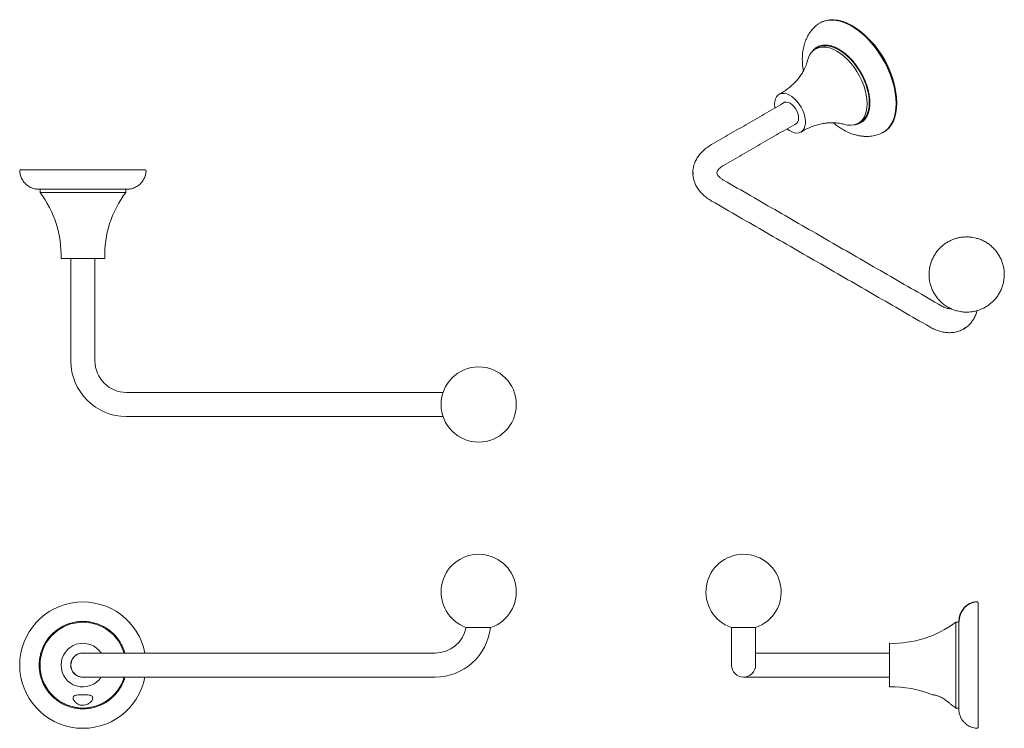
# Model space of a CAD drawing. Units: millimetres. Extents: x -415 to 210, y 0 to 323.
# Drawn here: x -415 to -88, y 28 to 264 of the extents above; entities that cross this region are included whole.
import ezdxf

# ---------------------------------------------------------------- set-up
doc = ezdxf.new("R2010")
doc.units = ezdxf.units.MM

msp = doc.modelspace()

# ---------------------------------------------------------------- linework, layer by layer
at = {"color": 7, "linetype": 'Continuous', "lineweight": 15}
for p, q in [((-414.495, 214.1), (-373.095, 214.1)), ((-408.045, 207.6), (-379.545, 207.6)), ((-408.045, 206.6), (-393.795, 206.6)), ((-393.795, 206.6), (-379.545, 206.6)), ((-386.545, 184.6), (-401.045, 184.6)), ((-96.314, 70.184), (-96.314, 28.784)), ((-103.814, 63.734), (-103.814, 35.234)), ((-102.814, 63.734), (-102.814, 35.234)), ((-258.245, 61.984), (-266.345, 61.984)), ((-170.264, 61.984), (-178.364, 61.984)), ((-125.814, 42.234), (-125.814, 56.734))]:
    msp.add_line(p, q, dxfattribs=at)
for p, q in [((-191.161, 213.042), (-191.12, 212.485)), ((-100.67, 161.509), (-101.186, 161.163))]:
    msp.add_line(p, q)
at = {"color": 7, "linetype": 'Continuous', "lineweight": 15, "flags": 128}
for points in [[(-123.588, 236.127), (-123.664, 237.906), (-123.892, 239.755), (-124.269, 241.654), (-124.791, 243.584), (-125.454, 245.526), (-126.249, 247.46), (-127.17, 249.365), (-128.206, 251.222), (-129.348, 253.012), (-130.582, 254.717), (-131.898, 256.319), (-133.28, 257.802), (-134.715, 259.151), (-136.189, 260.351), (-137.685, 261.391), (-139.189, 262.259), (-140.686, 262.947), (-142.159, 263.448), (-143.594, 263.757), (-144.977, 263.87), (-146.292, 263.786), (-147.526, 263.506), (-148.668, 263.034), (-149.618, 262.438)], [(-123.376, 236.25), (-123.45, 238), (-123.67, 239.817), (-124.035, 241.685), (-124.542, 243.584), (-125.184, 245.495), (-125.956, 247.399), (-126.85, 249.277), (-127.857, 251.112), (-128.967, 252.884), (-130.169, 254.575), (-131.451, 256.17), (-132.8, 257.652), (-134.203, 259.007), (-135.646, 260.22), (-137.115, 261.281), (-138.595, 262.178), (-140.071, 262.902), (-141.529, 263.447), (-142.954, 263.807), (-144.332, 263.978), (-145.65, 263.958), (-146.893, 263.749), (-148.05, 263.351), (-148.724, 263.009)], [(-149.733, 254.632), (-149.291, 254.858), (-148.333, 255.172), (-147.292, 255.297), (-146.182, 255.234), (-145.02, 254.981), (-143.824, 254.543), (-142.609, 253.927), (-141.394, 253.141), (-140.198, 252.197), (-139.036, 251.108), (-137.926, 249.891), (-136.885, 248.563), (-135.927, 247.143), (-135.067, 245.653), (-134.316, 244.114), (-133.687, 242.548), (-133.188, 240.978), (-132.826, 239.428), (-132.606, 237.919), (-132.533, 236.474), (-132.606, 235.114), (-132.826, 233.859), (-133.188, 232.726), (-133.687, 231.733), (-134.316, 230.894), (-135.067, 230.221), (-135.485, 229.95)], [(-153.137, 250.158), (-153.1, 250.316), (-152.738, 251.448), (-152.238, 252.441), (-151.609, 253.28), (-150.858, 253.953), (-149.998, 254.45), (-149.04, 254.763), (-147.999, 254.889), (-146.889, 254.825), (-145.728, 254.573), (-144.531, 254.135), (-143.316, 253.519)], [(-143.316, 253.519), (-142.102, 252.733), (-140.905, 251.789), (-139.743, 250.7), (-138.633, 249.483), (-137.592, 248.155), (-136.634, 246.735), (-135.774, 245.245), (-135.024, 243.706), (-134.394, 242.14), (-133.895, 240.57), (-133.533, 239.02), (-133.313, 237.511), (-133.24, 236.066), (-133.313, 234.706), (-133.533, 233.451), (-133.895, 232.318), (-134.394, 231.325), (-135.024, 230.486), (-135.774, 229.813), (-136.634, 229.316), (-137.592, 229.003), (-138.633, 228.877), (-139.743, 228.941), (-140.905, 229.193), (-141.051, 229.237)], [(-159.896, 227.693), (-159.09, 227.114), (-158.221, 226.655), (-157.371, 226.376), (-156.565, 226.284), (-155.824, 226.383), (-155.171, 226.67), (-154.625, 227.136), (-154.201, 227.767), (-153.911, 228.547), (-153.764, 229.452), (-153.764, 230.456), (-153.911, 231.53), (-154.201, 232.644), (-154.625, 233.766), (-155.171, 234.862), (-155.824, 235.902), (-156.565, 236.856), (-157.371, 237.696), (-158.221, 238.399), (-159.09, 238.943), (-159.953, 239.313), (-160.784, 239.499), (-161.56, 239.495), (-162.259, 239.302), (-162.861, 238.924), (-163.348, 238.373), (-163.706, 237.665), (-163.925, 236.82), (-163.999, 235.862), (-163.999, 235.862)], [(-163.999, 235.862), (-163.925, 234.819), (-163.896, 234.621)], [(-161.19, 236.184), (-161.111, 236.257), (-160.658, 236.519), (-160.115, 236.599), (-159.51, 236.494), (-158.872, 236.21), (-158.235, 235.759), (-157.63, 235.165), (-157.087, 234.457), (-156.633, 233.672), (-156.292, 232.848), (-156.081, 232.027), (-156.009, 231.249), (-156.081, 230.555), (-156.292, 229.978), (-156.633, 229.548), (-157.087, 229.286), (-157.19, 229.255)], [(-128.678, 226.142), (-128.206, 226.365), (-127.17, 227.026), (-126.249, 227.868), (-125.454, 228.883), (-124.791, 230.06), (-124.269, 231.387), (-123.892, 232.851), (-123.664, 234.437), (-123.588, 236.127)], [(-127.726, 226.635), (-126.85, 227.233), (-125.956, 228.08), (-125.184, 229.093), (-124.542, 230.262), (-124.035, 231.576), (-123.67, 233.022), (-123.45, 234.585), (-123.376, 236.25)], [(-191.161, 213.124), (-191.161, 213.105), (-191.161, 213.042)], [(-101.203, 161.153), (-101.186, 161.163), (-101.133, 161.194)]]:
    msp.add_lwpolyline(points, dxfattribs=at)
at = {"color": 7, "linetype": 'Continuous', "lineweight": 15}
msp.add_circle((-262.295, 136.1), 12.5, dxfattribs=at)
for centre, radius, start, end in [((-155.138, 235.058), 31.795, 2.58922, 57.40541), ((-436.031, 185.582), 35, 358.3928, 36.90745), ((-351.558, 185.582), 35, 143.09255, 181.6072), ((-379.295, 150.6), 18.5, 180, 270), ((-379.295, 150.6), 10.5, 180, 270), ((-262.295, 73.809), 12.5, 288.905, 250.44779), ((-174.314, 73.809), 12.5, 90, 251.095), ((-174.314, 73.809), 12.5, 288.905, 90), ((-393.795, 49.484), 21, 10.98058, 180), ((-393.795, 49.484), 14.25, 90, 343.62149), ((-393.795, 49.484), 14.25, 16.38115, 90), ((-124.833, 91.72), 35, 268.3928, 306.90745), ((-276.795, 63.984), 10.5, 270, 349.2778), ((-276.795, 63.984), 18.5, 270, 353.79373), ((-393.795, 49.484), 7.25, 33.77127, 180), ((-393.795, 49.484), 4.05, 88.97321, 180), ((-393.795, 49.484), 4, 89.97894, 180), ((-393.795, 49.484), 21, 180, 349.01942), ((-393.795, 49.484), 7.25, 180, 326.19814), ((-393.795, 49.484), 4.05, 180, 272.79761), ((-393.795, 49.484), 4, 180, 270.04017), ((-174.314, 49.484), 4, 179.97894, 270), ((-174.314, 49.484), 4, 270, 0.04017), ((-124.833, 7.247), 35, 67.72164, 91.6072), ((-124.833, 7.247), 35, 53.09255, 55.61027)]:
    msp.add_arc(centre, radius, start, end, dxfattribs=at)
msp.add_arc((-96.314, 64.011), 6.5, 95.29638, 180)
for points, knots in [([(-149.604, 262.449), (-149.971, 262.155), (-150.816, 261.48), (-151.964, 260.183), (-152.989, 258.605), (-153.791, 256.831), (-154.35, 254.993), (-154.715, 252.998), (-154.762, 251.582), (-154.786, 250.878)], [0, 0, 0, 0, 0.1093692, 0.2519949, 0.4212765, 0.5606722, 0.7062302, 0.8539149, 1, 1, 1, 1]), ([(-132.336, 236.361), (-132.344, 236.716), (-132.36, 237.451), (-132.497, 238.643), (-132.74, 239.97), (-133.123, 241.436), (-133.667, 243.029), (-134.324, 244.565), (-135.062, 246.014), (-135.852, 247.358), (-136.759, 248.696), (-137.774, 249.998), (-138.887, 251.23), (-140.08, 252.36), (-141.33, 253.354), (-142.609, 254.185), (-143.888, 254.831), (-145.138, 255.279), (-146.331, 255.527), (-147.444, 255.58), (-148.46, 255.451), (-149.365, 255.158), (-150.158, 254.73), (-150.888, 254.123), (-151.38, 253.603), (-151.596, 253.211), (-151.623, 253.161)], [0, 0, 0, 0, 0.0335846, 0.0693853, 0.1073874, 0.1501989, 0.1955874, 0.2434696, 0.2822433, 0.3228335, 0.3651216, 0.4089368, 0.4540553, 0.5002033, 0.5470641, 0.5942895, 0.6415149, 0.6883757, 0.7345236, 0.7796422, 0.8234574, 0.8657454, 0.9063356, 0.9451094, 0.9929796, 1, 1, 1, 1]), ([(-153.148, 250.122), (-153.163, 250.056), (-153.21, 249.836), (-153.376, 249.271), (-153.677, 248.447), (-154.131, 247.446), (-154.759, 246.307), (-155.587, 245.063), (-156.626, 243.762), (-157.872, 242.462), (-159.306, 241.223), (-160.831, 240.118), (-161.916, 239.514), (-162.429, 239.229)], [0, 0, 0, 0, 0.0324457, 0.1083623, 0.1893623, 0.2760143, 0.3686069, 0.4670076, 0.5705676, 0.6781617, 0.7883921, 0.8998642, 1, 1, 1, 1]), ([(-154.786, 250.878), (-154.768, 249.964), (-154.744, 248.694), (-154.47, 247.376), (-154.393, 247.006)], [0, 0, 0, 0, 0.719408, 1, 1, 1, 1]), ([(-137.823, 229.036), (-137.807, 229.035), (-137.43, 229.016), (-136.763, 229.145), (-135.851, 229.421), (-135.062, 229.855), (-134.324, 230.451), (-133.667, 231.229), (-133.123, 232.193), (-132.74, 233.218), (-132.497, 234.265), (-132.36, 235.299), (-132.344, 236.014), (-132.336, 236.361)], [0, 0, 0, 0, 0.0047133, 0.1113524, 0.2142748, 0.3130648, 0.4074339, 0.5239425, 0.6344111, 0.7386363, 0.8310983, 0.9182459, 1, 1, 1, 1]), ([(-155.162, 226.649), (-154.937, 226.796), (-154.166, 227.299), (-152.757, 227.989), (-150.994, 228.701), (-149.244, 229.216), (-147.567, 229.553), (-146.008, 229.726), (-144.61, 229.762), (-143.408, 229.697), (-142.409, 229.566), (-141.651, 229.409), (-141.214, 229.292), (-141.083, 229.247), (-141.079, 229.246)], [0, 0, 0, 0, 0.0460627, 0.1571508, 0.2666919, 0.373795, 0.4776763, 0.5775107, 0.6725123, 0.7620912, 0.846, 0.924383, 0.9977128, 1, 1, 1, 1]), ([(-144.472, 229.738), (-144.281, 229.572), (-143.651, 229.025), (-142.445, 228.165), (-140.797, 227.151), (-139.187, 226.386), (-137.743, 225.863), (-136.56, 225.538), (-135.394, 225.314), (-134.075, 225.174), (-132.503, 225.178), (-130.609, 225.427), (-129.335, 225.9), (-128.649, 226.154)], [0, 0, 0, 0, 0.0414815, 0.1365662, 0.2457159, 0.3671626, 0.4447225, 0.516734, 0.5857018, 0.6566419, 0.7503403, 0.8655901, 1, 1, 1, 1]), ([(-184.914, 222.488), (-185.358, 222.216), (-186.311, 221.631), (-187.671, 220.527), (-188.869, 219.266), (-189.841, 217.882), (-190.56, 216.434), (-191.062, 214.82), (-191.127, 213.687), (-191.161, 213.105)], [0, 0, 0, 0, 0.1198522, 0.2577228, 0.4148043, 0.5455949, 0.6872679, 0.8391406, 1, 1, 1, 1]), ([(-408.322, 207.6), (-408.745, 207.624), (-409.615, 207.674), (-410.896, 208.083), (-412.108, 208.754), (-413.18, 209.701), (-414.017, 210.864), (-414.589, 212.157), (-414.727, 213.061), (-414.795, 213.5)], [0, 0, 0, 0, 0.13205012, 0.27164907, 0.41629893, 0.56287678, 0.71479404, 0.86147821, 1, 1, 1, 1]), ([(-372.795, 213.5), (-372.858, 213.081), (-372.987, 212.22), (-373.513, 210.982), (-374.293, 209.837), (-375.334, 208.858), (-376.57, 208.132), (-377.91, 207.681), (-378.823, 207.627), (-379.267, 207.6)], [0, 0, 0, 0, 0.1320501, 0.2716491, 0.4162989, 0.5628768, 0.714794, 0.8614782, 1, 1, 1, 1]), ([(-183.161, 213.105), (-183.148, 213.232), (-183.121, 213.504), (-182.804, 214.064), (-182.15, 214.77), (-181.336, 215.29), (-180.914, 215.56)], [0, 0, 0, 0, 0.2106043, 0.4493188, 0.7139803, 1, 1, 1, 1]), ([(-180.914, 210.65), (-181.229, 210.847), (-181.914, 211.277), (-182.592, 211.903), (-183.07, 212.516), (-183.13, 212.901), (-183.161, 213.105)], [0, 0, 0, 0, 0.1990536, 0.4333254, 0.7012732, 1, 1, 1, 1]), ([(-191.12, 212.485), (-191.111, 212.301), (-191.081, 211.699), (-190.846, 210.678), (-190.401, 209.418), (-189.729, 208.155), (-188.839, 206.92), (-187.727, 205.748), (-186.428, 204.659), (-185.419, 204.034), (-184.914, 203.722)], [0, 0, 0, 0, 0.0528831, 0.1732725, 0.3007819, 0.4343135, 0.5725494, 0.7139922, 0.8570275, 1, 1, 1, 1]), ([(-379.267, 207.6), (-379.273, 207.6), (-379.285, 207.6), (-379.39, 207.6), (-379.568, 207.6), (-379.88, 207.6), (-380.379, 207.6), (-381.149, 207.6), (-382.077, 207.6), (-383.121, 207.6), (-384.239, 207.6), (-385.521, 207.6), (-386.957, 207.6), (-388.531, 207.6), (-390.218, 207.6), (-391.986, 207.6), (-393.795, 207.6), (-395.604, 207.6), (-397.371, 207.6), (-399.058, 207.6), (-400.632, 207.6), (-402.068, 207.6), (-403.35, 207.6), (-404.468, 207.6), (-405.414, 207.6), (-406.21, 207.6), (-406.849, 207.6), (-407.362, 207.6), (-407.782, 207.6), (-408.095, 207.6), (-408.288, 207.6), (-408.311, 207.6), (-408.322, 207.6)], [0, 0, 0, 0, 0.0211986, 0.0423918, 0.0663703, 0.0903601, 0.1263776, 0.1645631, 0.2048465, 0.237467, 0.2716156, 0.3071927, 0.3440546, 0.3820129, 0.4208374, 0.4602615, 0.4999923, 0.5397232, 0.5791473, 0.6179718, 0.6559301, 0.692792, 0.7283691, 0.7625177, 0.7951382, 0.8253604, 0.8555938, 0.8826187, 0.9096546, 0.9416159, 0.9717401, 1, 1, 1, 1]), ([(-100.183, 191.789), (-100.689, 191.772), (-101.408, 191.748), (-102.47, 191.587), (-103.391, 191.387), (-104.478, 191.047), (-105.601, 190.577), (-106.738, 189.96), (-107.849, 189.194), (-108.902, 188.282), (-109.868, 187.234), (-110.722, 186.062), (-111.443, 184.783), (-112.013, 183.415), (-112.42, 181.979), (-112.655, 180.495), (-112.709, 178.986), (-112.581, 177.473), (-112.269, 175.98), (-111.774, 174.526), (-111.1, 173.135), (-110.25, 171.824), (-109.268, 170.66), (-108.186, 169.652), (-107.041, 168.806), (-105.819, 168.103), (-104.565, 167.557), (-103.41, 167.195), (-102.384, 166.973), (-101.347, 166.823), (-100.613, 166.801), (-100.183, 166.789)], [0, 0, 0, 0, 0.0386919, 0.0549038, 0.0819917, 0.1106575, 0.1418701, 0.1748909, 0.2093274, 0.2448351, 0.2811436, 0.3180488, 0.3554015, 0.3930968, 0.4310629, 0.4692536, 0.5076426, 0.5462206, 0.5849949, 0.6239916, 0.6632622, 0.7028963, 0.7430476, 0.7794091, 0.8156526, 0.8516293, 0.8869279, 0.920021, 0.9439367, 0.9671135, 1, 1, 1, 1]), ([(-100.183, 166.789), (-99.676, 166.806), (-98.957, 166.829), (-97.896, 166.991), (-96.975, 167.191), (-95.887, 167.53), (-94.764, 168.001), (-93.628, 168.618), (-92.516, 169.384), (-91.463, 170.295), (-90.497, 171.343), (-89.643, 172.515), (-88.923, 173.794), (-88.352, 175.162), (-87.945, 176.599), (-87.711, 178.082), (-87.656, 179.592), (-87.784, 181.104), (-88.096, 182.598), (-88.591, 184.051), (-89.266, 185.443), (-90.115, 186.753), (-91.097, 187.918), (-92.179, 188.926), (-93.324, 189.771), (-94.546, 190.475), (-95.8, 191.021), (-96.955, 191.383), (-97.981, 191.604), (-99.018, 191.755), (-99.752, 191.776), (-100.183, 191.789)], [0, 0, 0, 0, 0.0386919, 0.0549038, 0.0819917, 0.1106575, 0.1418701, 0.1748909, 0.2093274, 0.2448351, 0.2811436, 0.3180488, 0.3554015, 0.3930968, 0.4310629, 0.4692536, 0.5076426, 0.5462206, 0.5849949, 0.6239916, 0.6632622, 0.7028963, 0.7430476, 0.7794091, 0.8156526, 0.8516293, 0.8869279, 0.920021, 0.9439367, 0.9671135, 1, 1, 1, 1]), ([(-105.487, 167.986), (-105.514, 167.976), (-105.682, 167.911), (-106.205, 167.927), (-107.132, 168.133), (-107.99, 168.578), (-108.436, 168.809)], [0, 0, 0, 0, 0.0547421, 0.3405744, 0.6574923, 1, 1, 1, 1]), ([(-100.67, 161.509), (-100.515, 161.608), (-100.008, 161.935), (-99.242, 162.649), (-98.372, 163.664), (-97.619, 164.88), (-97.051, 166.093), (-96.816, 166.946), (-96.722, 167.287)], [0, 0, 0, 0, 0.0794713, 0.2606164, 0.4524673, 0.6533725, 0.8613493, 1, 1, 1, 1]), ([(-112.435, 161.88), (-111.978, 161.632), (-110.996, 161.099), (-109.36, 160.474), (-107.669, 160.067), (-105.984, 159.917), (-104.371, 160.019), (-102.722, 160.391), (-101.708, 160.9), (-101.186, 161.163)], [0, 0, 0, 0, 0.11979162, 0.25762105, 0.41468447, 0.54547901, 0.68717279, 0.83908405, 1, 1, 1, 1]), ([(-274.103, 140.1), (-274.42, 140.1), (-275.307, 140.1), (-276.213, 140.1), (-276.795, 140.1)], [0, 0, 0, 0, 0.3579067, 1, 1, 1, 1]), ([(-276.795, 132.1), (-276.213, 132.1), (-275.299, 132.1), (-274.404, 132.1), (-274.079, 132.1)], [0, 0, 0, 0, 0.6362886, 1, 1, 1, 1]), ([(-379.831, 53.484), (-379.837, 53.506), (-379.975, 54.06), (-380.388, 55.141), (-381.146, 56.71), (-382.078, 58.126), (-383.121, 59.379), (-384.239, 60.465), (-385.521, 61.463), (-386.957, 62.34), (-388.531, 63.062), (-390.218, 63.602), (-391.986, 63.936), (-393.795, 64.049), (-395.604, 63.936), (-397.371, 63.602), (-399.058, 63.062), (-400.632, 62.34), (-402.068, 61.463), (-403.35, 60.465), (-404.468, 59.379), (-405.414, 58.244), (-406.21, 57.071), (-406.849, 55.902), (-407.362, 54.726), (-407.782, 53.485), (-408.095, 52.165), (-408.288, 50.802), (-408.311, 49.913), (-408.322, 49.484)], [0, 0, 0, 0, 0.0016811, 0.0412099, 0.083118, 0.1273286, 0.1631291, 0.2006069, 0.2396523, 0.2801077, 0.3217666, 0.364376, 0.4076434, 0.4512476, 0.4948518, 0.5381192, 0.5807286, 0.6223875, 0.6628429, 0.7018883, 0.7393661, 0.7751666, 0.8083351, 0.8415159, 0.8711754, 0.9008471, 0.9359242, 0.9689852, 1, 1, 1, 1]), ([(-102.814, 49.484), (-102.814, 49.806), (-102.814, 50.451), (-102.814, 51.456), (-102.814, 52.493), (-102.814, 53.733), (-102.814, 55.143), (-102.814, 56.709), (-102.814, 58.126), (-102.814, 59.379), (-102.814, 60.465), (-102.814, 61.463), (-102.814, 62.339), (-102.814, 63.063), (-102.814, 63.599), (-102.814, 63.946), (-102.814, 63.99), (-102.814, 64.011)], [0, 0, 0, 0, 0.0423978, 0.0847848, 0.1327427, 0.180723, 0.2527591, 0.3291312, 0.4096993, 0.4749412, 0.5432395, 0.6143948, 0.6881196, 0.7640375, 0.8416876, 0.920537, 1, 1, 1, 1]), ([(-178.314, 61.984), (-178.314, 61.53), (-178.314, 60.574), (-178.314, 59.206), (-178.314, 57.816), (-178.314, 56.562), (-178.314, 55.462), (-178.314, 54.486), (-178.314, 53.479), (-178.314, 52.375), (-178.314, 51.382), (-178.314, 50.568), (-178.314, 49.972), (-178.314, 49.563), (-178.314, 49.51), (-178.314, 49.484)], [0, 0, 0, 0, 0.0663137, 0.1396323, 0.2060845, 0.2827047, 0.344583, 0.3967551, 0.4624648, 0.5439904, 0.6405377, 0.7219258, 0.8098892, 0.9031076, 1, 1, 1, 1]), ([(-170.314, 49.484), (-170.314, 49.51), (-170.314, 49.563), (-170.314, 49.972), (-170.314, 50.568), (-170.314, 51.382), (-170.314, 52.375), (-170.314, 53.479), (-170.314, 54.42), (-170.314, 55.212), (-170.314, 55.955), (-170.314, 56.847), (-170.314, 57.931), (-170.314, 59.206), (-170.314, 60.574), (-170.314, 61.53), (-170.314, 61.984)], [0, 0, 0, 0, 0.0968895, 0.190105, 0.2780656, 0.3594512, 0.4559955, 0.5375186, 0.6032263, 0.6423235, 0.6844484, 0.7351, 0.7939219, 0.860372, 0.9336883, 1, 1, 1, 1]), ([(-379.295, 53.484), (-379.875, 53.484), (-381.004, 53.484), (-382.617, 53.484), (-384.073, 53.484), (-385.462, 53.484), (-386.717, 53.484), (-387.816, 53.484), (-388.792, 53.484), (-389.8, 53.484), (-390.904, 53.484), (-391.897, 53.484), (-392.71, 53.484), (-393.306, 53.484), (-393.715, 53.484), (-393.768, 53.484), (-393.795, 53.484)], [0, 0, 0, 0, 0.0764418, 0.1486463, 0.2154996, 0.276092, 0.3459559, 0.4023777, 0.4499493, 0.5098647, 0.5842014, 0.6722351, 0.7464464, 0.8266532, 0.9116515, 1, 1, 1, 1]), ([(-159.814, 53.484), (-160.395, 53.484), (-161.523, 53.484), (-163.137, 53.484), (-164.593, 53.484), (-165.982, 53.484), (-167.236, 53.484), (-168.337, 53.484), (-169.306, 53.484), (-169.959, 53.484), (-170.284, 53.484), (-170.314, 53.484)], [0, 0, 0, 0, 0.14816, 0.2881072, 0.4176828, 0.5351234, 0.6705341, 0.7798913, 0.8720948, 0.9882234, 1, 1, 1, 1]), ([(-408.322, 49.484), (-408.316, 49.161), (-408.304, 48.516), (-408.199, 47.512), (-408.022, 46.474), (-407.71, 45.235), (-407.21, 43.824), (-406.441, 42.258), (-405.512, 40.841), (-404.468, 39.589), (-403.35, 38.502), (-402.068, 37.504), (-400.632, 36.628), (-399.058, 35.905), (-397.371, 35.365), (-395.604, 35.031), (-393.795, 34.918), (-391.986, 35.031), (-390.218, 35.365), (-388.531, 35.905), (-386.957, 36.628), (-385.521, 37.504), (-384.239, 38.502), (-383.121, 39.589), (-382.175, 40.724), (-381.38, 41.897), (-380.737, 43.065), (-380.235, 44.244), (-379.937, 45.038), (-379.837, 45.461), (-379.832, 45.484)], [0, 0, 0, 0, 0.02326492, 0.04652393, 0.07283982, 0.09916803, 0.13869636, 0.18060402, 0.2248141, 0.26061426, 0.29809158, 0.33713657, 0.37759157, 0.41924996, 0.46185886, 0.50512584, 0.54872954, 0.59233324, 0.63560023, 0.67820912, 0.71986751, 0.76032252, 0.79936751, 0.83684483, 0.87264499, 0.90581311, 0.93899358, 0.96865269, 0.99832404, 1, 1, 1, 1]), ([(-102.814, 34.956), (-102.814, 34.978), (-102.814, 35.021), (-102.814, 35.368), (-102.814, 35.904), (-102.814, 36.628), (-102.814, 37.504), (-102.814, 38.502), (-102.814, 39.589), (-102.814, 40.724), (-102.814, 41.897), (-102.814, 43.065), (-102.814, 44.241), (-102.814, 45.482), (-102.814, 46.803), (-102.814, 48.166), (-102.814, 49.054), (-102.814, 49.484)], [0, 0, 0, 0, 0.0794606, 0.1583075, 0.2359552, 0.3118708, 0.3855934, 0.4567465, 0.5250427, 0.5902826, 0.6507261, 0.7111921, 0.7652409, 0.8193121, 0.8832336, 0.9434812, 1, 1, 1, 1]), ([(-393.795, 45.484), (-393.768, 45.484), (-393.715, 45.484), (-393.306, 45.484), (-392.71, 45.484), (-391.897, 45.484), (-390.904, 45.484), (-389.8, 45.484), (-388.858, 45.484), (-388.066, 45.484), (-387.324, 45.484), (-386.431, 45.484), (-385.348, 45.484), (-384.073, 45.484), (-382.617, 45.484), (-381.004, 45.484), (-379.875, 45.484), (-379.295, 45.484)], [0, 0, 0, 0, 0.088346, 0.173342, 0.2535464, 0.3277557, 0.4157869, 0.4901215, 0.5500353, 0.585685, 0.6240954, 0.6702806, 0.7239158, 0.7845065, 0.8513579, 0.9235603, 1, 1, 1, 1]), ([(-174.314, 45.484), (-174.288, 45.484), (-174.235, 45.484), (-173.826, 45.484), (-173.23, 45.484), (-172.416, 45.484), (-171.423, 45.484), (-170.319, 45.484), (-169.378, 45.484), (-168.586, 45.484), (-167.843, 45.484), (-166.951, 45.484), (-165.867, 45.484), (-164.593, 45.484), (-163.137, 45.484), (-161.523, 45.484), (-160.395, 45.484), (-159.814, 45.484)], [0, 0, 0, 0, 0.088346, 0.173342, 0.2535464, 0.3277557, 0.4157869, 0.4901215, 0.5500353, 0.585685, 0.6240954, 0.6702806, 0.7239158, 0.7845065, 0.8513579, 0.9235603, 1, 1, 1, 1]), ([(-393.795, 39.635), (-394.157, 39.633), (-394.882, 39.628), (-395.843, 39.562), (-396.561, 39.379), (-396.977, 39.035), (-397.094, 38.524), (-396.887, 37.841), (-396.323, 37.106), (-395.495, 36.516), (-394.626, 36.195), (-393.754, 36.096), (-392.895, 36.21), (-392.009, 36.563), (-391.244, 37.136), (-390.777, 37.753), (-390.567, 38.267), (-390.515, 38.727), (-390.702, 39.173), (-391.275, 39.473), (-392.127, 39.598), (-393.004, 39.631), (-393.574, 39.634), (-393.795, 39.635)], [0, 0, 0, 0, 0.0492798, 0.0985801, 0.1471967, 0.1945299, 0.2437079, 0.3001606, 0.3669772, 0.4220138, 0.464623, 0.4999144, 0.5407381, 0.5813623, 0.6385848, 0.6970642, 0.7317495, 0.767534, 0.8207034, 0.8741095, 0.9221824, 0.969884, 1, 1, 1, 1]), ([(-105.064, 36.13), (-105.089, 36.153), (-105.139, 36.199), (-105.543, 36.567), (-106.203, 37.135), (-107.008, 37.753), (-107.775, 38.267), (-108.558, 38.727), (-109.504, 39.173), (-110.467, 39.473), (-111.168, 39.598), (-111.516, 39.631), (-111.551, 39.634), (-111.564, 39.635)], [0, 0, 0, 0, 0.0816334, 0.162868, 0.2772933, 0.3942321, 0.4635908, 0.5351476, 0.6414682, 0.7482622, 0.8443915, 0.9397784, 1, 1, 1, 1]), ([(-102.814, 34.956), (-102.784, 34.476), (-102.728, 33.588), (-102.337, 32.436), (-101.891, 31.582), (-101.398, 30.879), (-100.764, 30.177), (-99.819, 29.43), (-98.509, 28.752), (-97.467, 28.577), (-96.914, 28.484)], [0, 0, 0, 0, 0.1496999, 0.2771685, 0.3766519, 0.4503525, 0.5451415, 0.6714998, 0.825639, 1, 1, 1, 1])]:
    msp.add_open_spline(points, degree=3, knots=knots, dxfattribs=at)
for points in [[(-148.724, 263.009), (-148.936, 262.887)], [(-138.01, 261.846), (-138.223, 261.968)], [(-149.733, 254.632), (-150.441, 254.224)], [(-160.555, 236.55), (-184.914, 222.488)], [(-123.376, 236.25), (-123.376, 236.495)], [(-180.914, 215.559), (-156.555, 229.621)], [(-136.192, 229.542), (-135.485, 229.95)], [(-127.938, 226.513), (-127.726, 226.635)], [(-414.495, 214.1), (-414.795, 213.8)], [(-414.795, 213.8), (-414.795, 213.5)], [(-372.795, 213.8), (-373.095, 214.1)], [(-372.795, 213.5), (-372.795, 213.8)], [(-108.436, 168.809), (-180.914, 210.65)], [(-408.045, 207.6), (-408.045, 206.6)], [(-379.545, 206.6), (-379.545, 207.6)], [(-184.914, 203.721), (-112.436, 161.881)], [(-397.795, 184.6), (-397.795, 150.6)], [(-389.795, 150.6), (-389.795, 184.6)], [(-276.795, 140.1), (-379.295, 140.1)], [(-379.295, 132.1), (-276.795, 132.1)], [(-96.614, 70.484), (-96.914, 70.484)], [(-96.314, 70.184), (-96.614, 70.484)], [(-102.814, 63.734), (-103.814, 63.734)], [(-276.795, 53.484), (-379.295, 53.484)], [(-125.814, 53.484), (-159.814, 53.484)], [(-379.295, 45.484), (-276.795, 45.484)], [(-159.814, 45.484), (-125.814, 45.484)], [(-103.814, 35.234), (-102.814, 35.234)], [(-96.914, 28.484), (-96.614, 28.484)], [(-96.614, 28.484), (-96.314, 28.784)]]:
    msp.add_open_spline(points, degree=1, dxfattribs=at)

doc.saveas('drawing.dxf')
